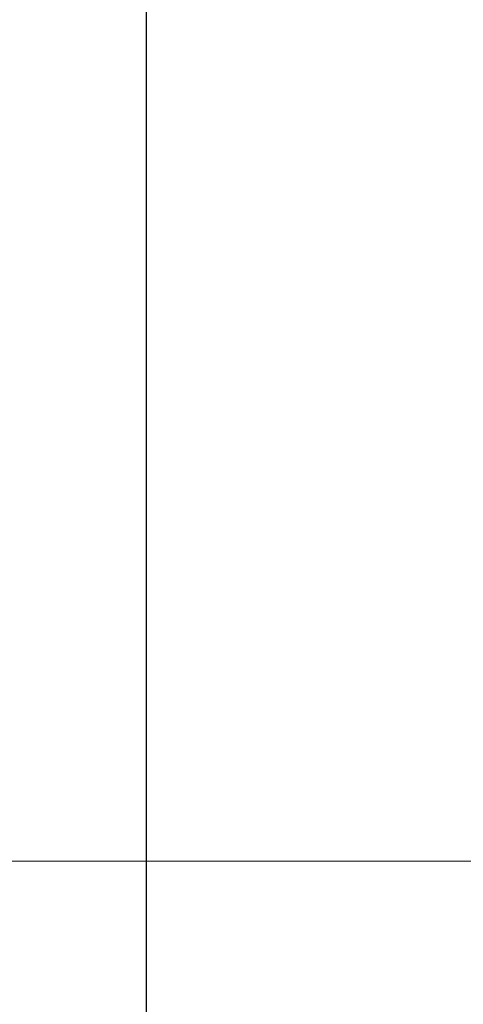
# Model space of a CAD drawing. Units: millimetres. Extents: x 69 to 276, y 78 to 366.
# Drawn here: x 152 to 155, y 139 to 145 of the extents above; entities that cross this region are included whole.
import ezdxf

# ---------------------------------------------------------------- set-up
doc = ezdxf.new("R2010")
doc.units = ezdxf.units.MM
doc.header["$LTSCALE"] = 1.5
doc.linetypes.add('CENTERX2', pattern=[20.32, 12.7, -2.54, 2.54, -2.54])
doc.layers.add('DIMENSIONS', color=7, linetype='Continuous')
doc.styles.add('SLDTEXTSTYLE0', font='TXT', dxfattribs={"width": 0.7})
doc.dimstyles.new('SLDDIMSTYLE1', dxfattribs={"dimtxt": 7.5565, "dimasz": 3.526367, "dimexe": 0, "dimexo": 0.0625, "dimgap": 1.889125, "dimtad": 0, "dimtih": 1, "dimtoh": 1, "dimdec": 0, "dimrnd": 1e-09, "dimzin": 12, "dimdsep": 46, "dimtxsty": 'SLDTEXTSTYLE0', "dimsah": 1, "dimcen": 0.09, "dimadec": 0, "dimazin": 3, "dimtfac": 1, "dimtdec": 0, "dimtofl": 0, "dimtmove": 0, "dimatfit": 3, "dimfxl": 0, "dimfrac": 2, "dimtolj": 1, "dimtzin": 12, "dimarcsym": 0})

# ---------------------------------------------------------------- blocks, each defined once
blk = doc.blocks.new('_D_3')
at = {"layer": 'DIMENSIONS'}
for p, q in [((119.9311, 139.7487), (119.9311, 82.4727)), ((180.4821, 116.0348), (180.4821, 82.4727)), ((119.9311, 82.4727), (147.671, 82.4727)), ((180.4821, 82.4727), (156.4904, 82.4727))]:
    blk.add_line(p, q, dxfattribs=at)
for points in [[(119.9311, 82.4727), (127.4876, 81.3101), (127.4876, 83.6352)], [(180.4821, 82.4727), (172.9256, 83.6352), (172.9256, 81.3101)]]:
    blk.add_solid(points, dxfattribs=at)
at = {"layer": 'DIMENSIONS', "insert": (147.671, 85.5275), "char_height": 5.95312, "attachment_point": 1, "style": 'SLDTEXTSTYLE0'}
blk.add_mtext('61', dxfattribs=at)

msp = doc.modelspace()

# ---------------------------------------------------------------- linework, layer by layer
at = {"color": 7, "linetype": 'Continuous', "lineweight": 25}
msp.add_line((152.882091, 152.79688), (152.882091, 127.79688), dxfattribs=at)
at = {"color": 7, "linetype": 'CENTERX2', "lineweight": 18, "ltscale": 3.333333}
msp.add_line((118.849053, 140.29688), (168.673601, 140.29688), dxfattribs=at)

# ---------------------------------------------------------------- dimensions: what is measured, and where the dimension line sits
at = {"layer": 'DIMENSIONS'}
dim = msp.add_linear_dim(base=(119.93108, 82.47268), p1=(180.482091, 116.784823), p2=(119.93108, 140.498696), angle=0, dimstyle='SLDDIMSTYLE1', dxfattribs=at)
dim.commit()
dim.dimension.update_dxf_attribs({"geometry": '_D_3', "text_midpoint": (152.080716, 82.47268), "dimtype": 160})

doc.saveas('drawing.dxf')
